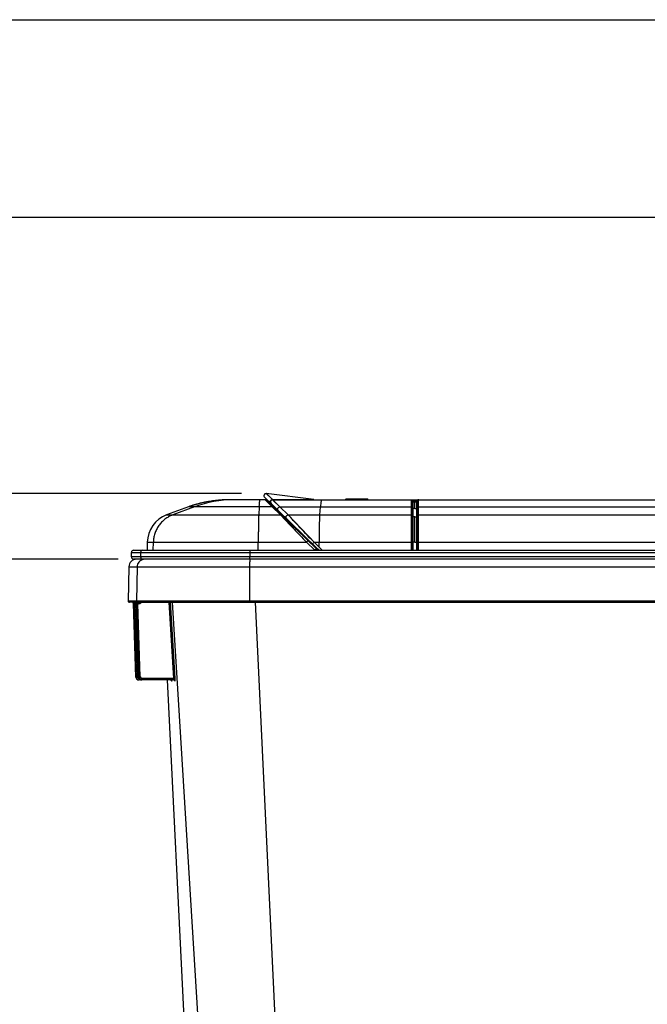
# Model space of a CAD drawing. Units: inches. Extents: x 0 to 17, y 0 to 11.
# Drawn here: x 10.8 to 12.4, y 8.5 to 11 of the extents above; entities that cross this region are included whole.
import ezdxf
from ezdxf.enums import TextEntityAlignment as Align

# ---------------------------------------------------------------- set-up
doc = ezdxf.new("R2010")
doc.units = ezdxf.units.IN
doc.header["$LTSCALE"] = 0.935
doc.header["$MEASUREMENT"] = 0
doc.layers.get('0').update_dxf_attribs({"linetype": 'CONTINUOUS'})
doc.layers.add('06___PRT_ALL_SURFS', color=7, linetype='CONTINUOUS')
doc.styles.get("Standard").update_dxf_attribs({"font": 'bluprnt.ttf'})
doc.dimstyles.new('DIMSTYLE_1', dxfattribs={"dimtxt": 0.14, "dimasz": 0.1875, "dimexe": 0.125, "dimexo": 0.0625, "dimgap": 0.07, "dimtad": 0, "dimtih": 1, "dimtoh": 1, "dimlfac": 5.319149, "dimzin": 4, "dimdsep": 46, "dimtxsty": 'Standard', "dimblk": 'CLOSED', "dimblk1": 'CLOSED', "dimblk2": 'CLOSED', "dimcen": 0.09, "dimadec": 3, "dimazin": 1, "dimtfac": 1, "dimtdec": 3, "dimtofl": 0, "dimtmove": 0, "dimatfit": 3, "dimldrblk": 'CLOSED', "dimfxl": 0, "dimtolj": 1, "dimtzin": 4, "dimarcsym": 0})

# ---------------------------------------------------------------- blocks, each defined once
blk = doc.blocks.new('_CLOSED')
at = {"color": 0, "linetype": 'ByBlock'}
for p, q in [((0, 0), (-1, 0.167)), ((-1, 0.167), (-1, -0.167)), ((-1, -0.167), (0, 0)), ((-1, 0), (0, 0))]:
    blk.add_line(p, q, dxfattribs=at)
blk = doc.blocks.new('*D1')
at = {"color": 7, "linetype": 'Continuous'}
for p, q in [((11.0105, 9.6346), (10.1115, 9.6346)), ((10.2365, 9.6346), (10.2365, 7.717)), ((10.2365, 6.0134), (10.2365, 7.227)), ((10.9587, 6.0134), (10.1115, 6.0134))]:
    blk.add_line(p, q, dxfattribs=at)
at = {"color": 7, "linetype": 'Continuous', "xscale": 0.1875, "yscale": 0.1875, "zscale": 0.1875}
for p, rotation in [((10.2365, 9.6346), 90), ((10.2365, 6.0134), 270)]:
    blk.add_blockref('_CLOSED', p, dxfattribs=dict(at, rotation=rotation))
at = {"color": 7, "linetype": 'Continuous'}
for s, p, p2 in [('19.26', (9.8445, 7.507), (10.4045, 7.507)), ('[', (9.8445, 7.297), (9.9565, 7.297)), ('489,3', (9.9565, 7.297), (10.5165, 7.297)), (']', (10.5165, 7.297), (10.6285, 7.297))]:
    blk.add_text(s, height=0.14, dxfattribs=at).set_placement(p, p2, align=Align.FIT)
blk = doc.blocks.new('*D2')
at = {"color": 7, "linetype": 'Continuous'}
for p, q in [((11.3233, 9.801), (9.2964, 9.801)), ((9.4214, 9.801), (9.4214, 8.6093)), ((9.4214, 6.0134), (9.4214, 8.1193)), ((10.9587, 6.0134), (9.2964, 6.0134))]:
    blk.add_line(p, q, dxfattribs=at)
at = {"color": 7, "linetype": 'Continuous', "xscale": 0.1875, "yscale": 0.1875, "zscale": 0.1875}
for p, rotation in [((9.4214, 9.801), 90), ((9.4214, 6.0134), 270)]:
    blk.add_blockref('_CLOSED', p, dxfattribs=dict(at, rotation=rotation))
at = {"color": 7, "linetype": 'Continuous'}
for s, p, p2 in [('20.15', (9.0294, 8.3993), (9.5894, 8.3993)), ('[', (9.0294, 8.1893), (9.1414, 8.1893)), ('511,7', (9.1414, 8.1893), (9.7014, 8.1893)), (']', (9.7014, 8.1893), (9.8134, 8.1893))]:
    blk.add_text(s, height=0.14, dxfattribs=at).set_placement(p, p2, align=Align.FIT)

msp = doc.modelspace()

# ---------------------------------------------------------------- linework, layer by layer
at = {"color": 7, "linetype": 'Continuous'}
for p, q in [((0, 11), (17, 11)), ((0.5, 10.5), (16.5, 10.5)), ((11.5063, 9.7856), (11.3858, 9.801)), ((11.1932, 9.7687), (11.1926, 9.7685)), ((11.1943, 9.7691), (11.1932, 9.7687)), ((11.1957, 9.7695), (11.1943, 9.7691)), ((11.2653, 9.7839), (11.2651, 9.7839)), ((11.2653, 9.7839), (11.2651, 9.7839)), ((11.2913, 9.785), (11.2884, 9.785)), ((11.3827, 9.785), (11.2913, 9.785)), ((11.5139, 9.6625), (11.3813, 9.7913)), ((11.5125, 9.6611), (11.3866, 9.7834)), ((11.4017, 9.785), (11.6269, 9.785)), ((11.5063, 9.7856), (11.5138, 9.785)), ((11.5869, 9.785), (11.5869, 9.7876)), ((11.5869, 9.7876), (11.5875, 9.7876)), ((11.5879, 9.785), (11.5879, 9.7876)), ((11.5879, 9.7876), (11.6427, 9.7876)), ((11.6065, 9.785), (11.6065, 9.7876)), ((11.622, 9.785), (11.622, 9.7876)), ((11.6236, 9.785), (11.6236, 9.7876)), ((11.6242, 9.7876), (11.6242, 9.785)), ((11.6269, 9.785), (11.6285, 9.785)), ((11.6285, 9.785), (11.6301, 9.785)), ((11.6301, 9.785), (11.631, 9.785)), ((11.631, 9.785), (11.6314, 9.785)), ((11.6314, 9.785), (11.6319, 9.785)), ((11.6319, 9.785), (11.6328, 9.785)), ((11.6328, 9.785), (11.6344, 9.785)), ((11.6344, 9.785), (11.6351, 9.785)), ((11.6351, 9.785), (11.6358, 9.785)), ((11.6358, 9.785), (11.6365, 9.785)), ((11.6365, 9.785), (11.7721, 9.785)), ((11.6397, 9.785), (11.6397, 9.7876)), ((11.6421, 9.785), (11.6421, 9.7876)), ((11.6427, 9.785), (11.6427, 9.7876)), ((11.7552, 9.6571), (11.7552, 9.7818)), ((11.7591, 9.7803), (11.7684, 9.7803)), ((11.7681, 9.7803), (11.768, 9.7803)), ((11.7684, 9.7818), (11.7684, 9.6571)), ((11.7684, 9.7809), (11.7684, 9.7809)), ((11.7723, 9.785), (13.4476, 9.785)), ((11.1892, 9.7673), (11.1335, 9.7465)), ((11.1926, 9.7685), (11.1892, 9.7673)), ((11.521, 9.7465), (11.5227, 9.767)), ((11.0845, 9.6773), (11.0842, 9.6571)), ((11.5194, 9.665), (11.5194, 9.6774)), ((11.0442, 9.6402), (11.0442, 9.6515)), ((11.0498, 9.6571), (13.6942, 9.6571)), ((13.6942, 9.6346), (11.0498, 9.6346)), ((11.0378, 9.6152), (11.0363, 9.5284)), ((11.0476, 9.5255), (11.0391, 9.5255)), ((11.0475, 9.5256), (11.0476, 9.5255)), ((11.0476, 9.5255), (11.0477, 9.5255)), ((11.0545, 9.5255), (11.048, 9.5255)), ((11.0558, 9.3363), (11.0493, 9.5225)), ((11.0559, 9.5255), (13.6891, 9.5255)), ((11.0562, 9.5225), (11.0628, 9.3363)), ((11.0703, 9.3291), (11.0635, 9.3291)), ((11.1513, 9.3291), (11.0705, 9.3291))]:
    msp.add_line(p, q, dxfattribs=at)
at = {"color": 9, "linetype": 'Continuous'}
for p, q in [((11.3999, 9.7874), (11.3858, 9.801)), ((11.1937, 9.7689), (11.1926, 9.7685)), ((11.1937, 9.7689), (11.1926, 9.7685)), ((11.2651, 9.7839), (11.2645, 9.7838)), ((11.3827, 9.785), (11.3962, 9.7715)), ((11.383, 9.7847), (11.4006, 9.7673)), ((11.3971, 9.776), (11.396, 9.7775)), ((11.4018, 9.7856), (11.3998, 9.7874)), ((11.4018, 9.7856), (11.3999, 9.7874)), ((11.4198, 9.767), (11.4017, 9.785)), ((11.4019, 9.7848), (11.4017, 9.785)), ((11.4018, 9.7856), (11.5063, 9.7856)), ((11.5912, 9.785), (11.5912, 9.7876)), ((11.7533, 9.7747), (11.7534, 9.7837)), ((11.7533, 9.7648), (11.7533, 9.7828)), ((11.7534, 9.7837), (11.7534, 9.7839)), ((11.7556, 9.7818), (11.7553, 9.7812)), ((11.7559, 9.7819), (11.7556, 9.7818)), ((11.7572, 9.7822), (11.7559, 9.7819)), ((11.7567, 9.7831), (11.7571, 9.7831)), ((11.7571, 9.7831), (11.7687, 9.7831)), ((11.7571, 9.7793), (11.7571, 9.779)), ((11.7571, 9.779), (11.7571, 9.6571)), ((11.7665, 9.779), (11.7571, 9.779)), ((11.7572, 9.7822), (11.7572, 9.7831)), ((11.7684, 9.7822), (11.7572, 9.7822)), ((11.7585, 9.7804), (11.7591, 9.7803)), ((11.7618, 9.7626), (11.7618, 9.779)), ((11.7628, 9.7822), (11.7628, 9.7831)), ((11.7634, 9.7803), (11.7638, 9.7803)), ((11.7665, 9.6571), (11.7665, 9.779)), ((11.7669, 9.7799), (11.7677, 9.7802)), ((11.7677, 9.7802), (11.768, 9.7803)), ((11.7703, 9.7837), (11.7703, 9.7724)), ((11.7703, 9.7837), (11.7703, 9.7787)), ((11.7703, 9.7787), (11.7703, 9.7625)), ((11.7721, 9.785), (11.7721, 9.785)), ((11.1335, 9.7465), (11.4219, 9.7465)), ((11.2044, 9.7673), (11.1488, 9.7465)), ((11.4006, 9.7673), (11.1892, 9.7673)), ((11.3679, 9.7673), (11.3666, 9.7465)), ((11.4006, 9.7673), (11.4219, 9.7465)), ((11.4409, 9.7465), (11.4198, 9.767)), ((11.4198, 9.767), (11.5227, 9.767)), ((11.4219, 9.7465), (11.4334, 9.7344)), ((11.5066, 9.6774), (11.4409, 9.7465)), ((11.4409, 9.7465), (11.7533, 9.7465)), ((11.5227, 9.767), (11.7533, 9.767)), ((11.7533, 9.7579), (11.7533, 9.7648)), ((11.7533, 9.7383), (11.7533, 9.7579)), ((11.7618, 9.7626), (11.7571, 9.7626)), ((11.7618, 9.7626), (11.7665, 9.7626)), ((11.7703, 9.7465), (11.7702, 9.7383)), ((11.7703, 9.767), (13.4325, 9.767)), ((11.7703, 9.7625), (11.7703, 9.7579)), ((11.7703, 9.7579), (11.7703, 9.7511)), ((11.7703, 9.7511), (11.7703, 9.7465)), ((11.7703, 9.7465), (13.4202, 9.7465)), ((11.4259, 9.7423), (11.4267, 9.7415)), ((11.4312, 9.7367), (11.4877, 9.6773)), ((11.4357, 9.732), (11.4369, 9.7307)), ((11.4678, 9.7183), (11.4604, 9.726)), ((11.7533, 9.6834), (11.7533, 9.7383)), ((11.7618, 9.7421), (11.7571, 9.7421)), ((11.7618, 9.7421), (11.7665, 9.7422)), ((11.7618, 9.6774), (11.7618, 9.7421)), ((11.7702, 9.7415), (11.7702, 9.6834)), ((11.7702, 9.7309), (11.7702, 9.7171)), ((11.4484, 9.7186), (11.4534, 9.7133)), ((11.4589, 9.7076), (11.4646, 9.7016)), ((11.7533, 9.6571), (11.7533, 9.6951)), ((11.7702, 9.6952), (11.7702, 9.6571)), ((11.0845, 9.6773), (11.4877, 9.6773)), ((11.0995, 9.6571), (11.0999, 9.6773)), ((11.3655, 9.6571), (11.3655, 9.6773)), ((11.4918, 9.6813), (11.4877, 9.6773)), ((11.4877, 9.6773), (11.5084, 9.6572)), ((11.5028, 9.6733), (11.5066, 9.6774)), ((11.5194, 9.665), (11.5066, 9.6774)), ((11.5066, 9.6774), (11.7533, 9.6774)), ((11.7533, 9.6774), (11.7552, 9.6774)), ((11.7552, 9.6774), (11.7571, 9.6774)), ((11.7618, 9.6774), (11.7571, 9.6774)), ((11.7618, 9.6774), (11.7665, 9.6774)), ((11.7684, 9.6774), (11.7665, 9.6774)), ((11.7702, 9.6774), (11.7684, 9.6774)), ((11.7702, 9.6774), (13.3824, 9.6774)), ((11.0442, 9.6515), (13.6998, 9.6515)), ((11.0674, 9.6515), (11.0674, 9.6402)), ((11.3439, 9.6515), (11.3439, 9.6402)), ((11.5125, 9.6611), (11.5084, 9.6572)), ((11.5194, 9.665), (11.5272, 9.6571)), ((13.6998, 9.6402), (11.0442, 9.6402)), ((11.0378, 9.6152), (13.7062, 9.6152)), ((11.0589, 9.6152), (11.0574, 9.5284)), ((11.3433, 9.6152), (11.3432, 9.5284)), ((13.7077, 9.5284), (11.0363, 9.5284)), ((11.0473, 9.5258), (11.0471, 9.5258)), ((11.0471, 9.5258), (11.0471, 9.5258)), ((11.0471, 9.5258), (11.0474, 9.5257)), ((11.0487, 9.5255), (11.0473, 9.5258)), ((11.0492, 9.5239), (11.0495, 9.5225)), ((11.0493, 9.5225), (11.0493, 9.5225)), ((11.0495, 9.5225), (11.0493, 9.5225)), ((11.056, 9.3363), (11.0495, 9.5225)), ((11.0533, 9.5255), (11.0533, 9.5218)), ((11.0597, 9.3365), (11.0533, 9.5218)), ((11.0554, 9.5218), (11.0533, 9.5218)), ((11.0543, 9.5258), (11.0541, 9.5258)), ((11.0541, 9.5258), (11.0544, 9.5256)), ((11.0559, 9.5255), (11.0543, 9.5258)), ((11.0554, 9.5248), (11.0554, 9.5218)), ((11.0562, 9.5239), (11.0565, 9.5225)), ((11.0563, 9.5225), (11.0562, 9.5225)), ((11.0565, 9.5225), (11.0563, 9.5225)), ((11.0628, 9.3363), (11.0563, 9.5225)), ((11.063, 9.3363), (11.0565, 9.5225)), ((11.0603, 9.5255), (11.0603, 9.5218)), ((11.0667, 9.3365), (11.0603, 9.5218)), ((11.0625, 9.5218), (11.0603, 9.5218)), ((11.0625, 9.5255), (11.0625, 9.5218)), ((11.1513, 9.3328), (11.1397, 9.5255)), ((11.1551, 9.333), (11.1434, 9.5255)), ((11.2142, 8.4572), (11.1481, 9.5255)), ((11.3434, 9.5255), (11.3433, 9.5273)), ((11.4089, 8.4572), (11.3588, 9.5255)), ((11.056, 9.3363), (11.0558, 9.3363)), ((11.056, 9.3363), (11.0597, 9.3365)), ((11.063, 9.3363), (11.0628, 9.3363)), ((11.0628, 9.3363), (11.0628, 9.3363)), ((11.063, 9.3363), (11.0643, 9.3364)), ((11.0635, 9.3291), (11.0635, 9.3328)), ((11.0638, 9.3328), (11.0635, 9.3328)), ((11.0656, 9.3364), (11.0667, 9.3365)), ((11.0705, 9.3291), (11.0705, 9.3328)), ((11.1513, 9.3328), (11.0705, 9.3328)), ((11.1462, 9.3266), (11.1464, 9.3255)), ((11.1464, 9.3255), (11.1466, 9.3255)), ((11.1551, 9.333), (11.1513, 9.3328)), ((11.1515, 9.3306), (11.1513, 9.3328)), ((11.154, 9.3276), (11.153, 9.3285)), ((11.1544, 9.3269), (11.1548, 9.3256)), ((11.1548, 9.3256), (11.155, 9.3256)), ((11.1552, 9.3291), (11.1551, 9.333))]:
    msp.add_line(p, q, dxfattribs=at)
for points in [[(11.3998, 9.7874), (11.398, 9.7892), (11.3964, 9.7908), (11.3948, 9.7923), (11.3933, 9.7937), (11.392, 9.7951), (11.3908, 9.7963), (11.3895, 9.7974), (11.3886, 9.7983), (11.3878, 9.7991), (11.387, 9.7998), (11.3865, 9.8003), (11.3861, 9.8007), (11.3859, 9.8009), (11.3858, 9.801), (11.3858, 9.801)], [(11.3827, 9.785), (11.3827, 9.785), (11.3828, 9.7849)], [(11.4198, 9.767), (11.4159, 9.7709), (11.4125, 9.7743), (11.4095, 9.7772), (11.4071, 9.7796), (11.4019, 9.7848)], [(11.4512, 9.7357), (11.4424, 9.7449), (11.4409, 9.7465)], [(11.4395, 9.728), (11.4409, 9.7266), (11.4452, 9.722)], [(11.4452, 9.722), (11.4468, 9.7203), (11.4484, 9.7186)], [(11.4604, 9.726), (11.454, 9.7327), (11.4512, 9.7357)], [(11.7533, 9.717), (11.7533, 9.7265), (11.7533, 9.7308), (11.7533, 9.7347)], [(11.4534, 9.7133), (11.457, 9.7096), (11.4589, 9.7076)], [(11.4646, 9.7016), (11.4686, 9.6974), (11.4707, 9.6952)], [(11.4806, 9.7048), (11.4718, 9.714), (11.4678, 9.7183)], [(11.4707, 9.6952), (11.4749, 9.6908), (11.4791, 9.6864)], [(11.5066, 9.6774), (11.501, 9.6833), (11.4955, 9.689), (11.4903, 9.6945), (11.4854, 9.6998), (11.4806, 9.7048)], [(11.7533, 9.6951), (11.7533, 9.7118), (11.7533, 9.717)], [(11.7702, 9.7171), (11.7702, 9.7119), (11.7702, 9.6952)], [(11.4791, 9.6864), (11.4834, 9.6819), (11.4877, 9.6773)]]:
    msp.add_lwpolyline(points, dxfattribs=at)
at = {"color": 7, "linetype": 'Continuous'}
for points in [[(11.2653, 9.7839), (11.2615, 9.7835), (11.2575, 9.7831), (11.2536, 9.7826), (11.2498, 9.7821), (11.2461, 9.7816), (11.2425, 9.781), (11.2391, 9.7805), (11.2357, 9.7798), (11.2325, 9.7792), (11.2294, 9.7786), (11.2264, 9.7779), (11.2235, 9.7773), (11.2207, 9.7767), (11.2181, 9.776), (11.2155, 9.7754), (11.2132, 9.7747), (11.2109, 9.7741), (11.2088, 9.7735), (11.2068, 9.773), (11.2049, 9.7724), (11.2032, 9.7719), (11.2016, 9.7714), (11.2002, 9.771), (11.1988, 9.7706), (11.1977, 9.7702), (11.1957, 9.7695)], [(11.2886, 9.785), (11.2856, 9.7849), (11.2826, 9.7849), (11.2796, 9.7848), (11.2766, 9.7846), (11.2737, 9.7845), (11.2708, 9.7843), (11.2679, 9.7841), (11.2651, 9.7839)], [(11.7684, 9.7809), (11.7684, 9.7807), (11.7683, 9.7805), (11.7682, 9.7804), (11.7681, 9.7803)], [(11.7721, 9.785), (11.7715, 9.7849), (11.7709, 9.7848), (11.7704, 9.7847), (11.7698, 9.7844), (11.7694, 9.7841), (11.769, 9.7836), (11.7687, 9.7831), (11.7685, 9.7825), (11.7684, 9.7819)], [(11.0473, 9.5257), (11.0473, 9.5257), (11.0473, 9.5257), (11.0473, 9.5257), (11.0473, 9.5257), (11.0474, 9.5257), (11.0474, 9.5257), (11.0474, 9.5256), (11.0474, 9.5256), (11.0475, 9.5256), (11.0475, 9.5256)], [(11.0477, 9.5255), (11.0478, 9.5254), (11.0479, 9.5253), (11.048, 9.5252), (11.0481, 9.5251), (11.0483, 9.525), (11.0484, 9.5248), (11.0485, 9.5247), (11.0486, 9.5245), (11.0487, 9.5244), (11.0488, 9.5242), (11.0489, 9.524)], [(11.0478, 9.5254), (11.0479, 9.5253), (11.048, 9.5252), (11.0481, 9.5251), (11.0482, 9.525), (11.0483, 9.5249)], [(11.0484, 9.5248), (11.0485, 9.5247), (11.0486, 9.5246)], [(11.0489, 9.524), (11.049, 9.5238), (11.0491, 9.5236), (11.0491, 9.5234), (11.0492, 9.5232), (11.0492, 9.5229), (11.0493, 9.5227), (11.0493, 9.5225)], [(11.0543, 9.5256), (11.0543, 9.5256), (11.0543, 9.5256), (11.0543, 9.5256), (11.0544, 9.5256), (11.0544, 9.5256), (11.0544, 9.5256), (11.0545, 9.5256), (11.0545, 9.5255)], [(11.0545, 9.5255), (11.0546, 9.5255), (11.0547, 9.5254), (11.0548, 9.5254), (11.0549, 9.5253), (11.055, 9.5252), (11.0551, 9.5251), (11.0552, 9.5249), (11.0554, 9.5248), (11.0555, 9.5247), (11.0556, 9.5245), (11.0557, 9.5243), (11.0558, 9.5241), (11.0559, 9.5239)], [(11.0559, 9.5239), (11.056, 9.5237), (11.0561, 9.5235), (11.0562, 9.5233), (11.0562, 9.523), (11.0562, 9.5228), (11.0562, 9.5225)], [(11.0628, 9.3363), (11.0628, 9.336), (11.0629, 9.3353), (11.063, 9.3347), (11.0632, 9.3341), (11.0635, 9.3335), (11.0638, 9.3329), (11.0641, 9.3323), (11.0645, 9.3318), (11.065, 9.3313), (11.0655, 9.3309), (11.066, 9.3305), (11.0665, 9.3301), (11.0671, 9.3298), (11.0677, 9.3296), (11.0684, 9.3294), (11.069, 9.3292), (11.0696, 9.3291), (11.0703, 9.3291)], [(11.1444, 9.3287), (11.1446, 9.3286), (11.1448, 9.3284), (11.145, 9.3283), (11.1452, 9.3281), (11.1454, 9.328), (11.1455, 9.3278), (11.1456, 9.3276)], [(11.1456, 9.3276), (11.1458, 9.3274), (11.1459, 9.3273), (11.146, 9.3271), (11.146, 9.327), (11.1461, 9.3268)], [(11.1461, 9.3268), (11.1461, 9.3267), (11.1462, 9.3266), (11.1462, 9.3265), (11.1462, 9.3265)], [(11.1511, 9.3291), (11.1512, 9.3291), (11.1515, 9.3291), (11.1518, 9.329), (11.152, 9.329), (11.1523, 9.3289), (11.1526, 9.3288), (11.1528, 9.3287)], [(11.1528, 9.3287), (11.153, 9.3285), (11.1533, 9.3284), (11.1535, 9.3282), (11.1536, 9.3281), (11.1538, 9.3279), (11.1539, 9.3277), (11.1541, 9.3276)], [(11.1541, 9.3276), (11.1542, 9.3274), (11.1543, 9.3273), (11.1543, 9.3271)], [(11.1543, 9.3271), (11.1544, 9.327), (11.1545, 9.3269), (11.1545, 9.3268), (11.1545, 9.3267), (11.1545, 9.3267), (11.1545, 9.3267)]]:
    msp.add_lwpolyline(points, dxfattribs=at)
for centre, radius, start, end in [((11.3852, 9.7954), 0.00564, 84.5818, 225.8303), ((11.2913, 9.4829), 0.3021, 90.0021, 94.9389), ((11.3827, 9.7793), 0.00564, 45.8303, 90), ((11.4017, 9.7793), 0.00564, 90, 225.8303), ((11.7723, 9.7791), 0.00591, 89.9879, 91.3311), ((11.1597, 9.676), 0.0752, 110.4306, 179), ((11.0498, 9.6515), 0.00564, 90, 180), ((11.5223, 9.6712), 0.0141, 225.8299, 270.0008), ((11.527, 9.6759), 0.0188, 225.8303, 270), ((11.0575, 9.6148), 0.0197, 90, 179), ((11.0498, 9.6402), 0.00564, 180, 270), ((11.0391, 9.5284), 0.00282, 179, 270), ((11.0633, 9.3366), 0.00752, 182.0063, 269.9975), ((11.0635, 9.3366), 0.00752, 205.6739, 269.9995), ((11.1513, 9.3253), 0.00374, 63.9232, 89.9998)]:
    msp.add_arc(centre, radius, start, end, dxfattribs=at)
at = {"color": 9, "linetype": 'Continuous'}
for centre, radius, start, end in [((11.2917, 9.4797), 0.3053, 104.1421, 108.7284), ((11.3028, 9.5036), 0.2814, 90.0005, 110.4519), ((11.2915, 9.4805), 0.3045, 95.0894, 104.145), ((11.401, 9.78), 0.00558, 197.0233, 206.637), ((11.7552, 9.78), 0.00501, 89.9734, 92.1132), ((11.0731, 9.6515), 0.00563, 90.079, 180.0785), ((11.0731, 9.6402), 0.00563, 179.9215, 269.921), ((11.0786, 9.6149), 0.0197, 90.0141, 102.7269), ((11.6178, 9.615), 0.2744, 178.7531, 179.9516), ((11.5913, 9.6155), 0.2479, 178.6275, 178.7431), ((11.0455, 9.5224), 0.00377, 40.9031, 65.1466), ((11.0457, 9.5224), 0.00376, 23.0459, 65.1876), ((11.0455, 9.5224), 0.00375, 34.8604, 40.8627), ((11.0455, 9.5224), 0.00376, 28.0358, 34.8597), ((11.0455, 9.5224), 0.00374, 24.9064, 28.032), ((11.0456, 9.5224), 0.00373, 20.8424, 24.902), ((11.0455, 9.5224), 0.00377, 17.9042, 20.8415), ((11.0455, 9.5224), 0.0038, 9.0664, 17.904), ((11.0455, 9.5224), 0.00374, 2.0204, 9.0779), ((11.0273, 8.7757), 0.7465, 88.0098, 88.1841), ((11.0525, 9.5224), 0.00376, 23.0217, 65.151), ((11.0528, 9.5224), 0.00376, 23.0197, 65.1481), ((11.0554, 9.5293), 0.00752, 270.0009, 273.9294), ((11.0554, 9.5294), 0.00755, 273.9275, 276.6201), ((11.0525, 9.5224), 0.0038, 9.058, 22.941), ((11.0525, 9.5224), 0.00377, 5.8288, 9.0574), ((11.0525, 9.5224), 0.00372, 2.0043, 5.8314), ((11.0602, 9.5284), 0.00282, 178.9399, 269.9303), ((11.0342, 8.7707), 0.7516, 88.0122, 88.1819), ((11.0625, 9.5293), 0.00754, 269.9933, 317.0155), ((11.0625, 9.5293), 0.00755, 317.0453, 329.7637), ((11.3812, 9.5283), 0.038, 179.8861, 181.641), ((11.0635, 9.3366), 0.00752, 181.9993, 205.6739), ((11.0635, 9.3366), 0.00378, 182.0576, 200.7257), ((11.0635, 9.3366), 0.00376, 200.7929, 232.3226), ((11.0635, 9.3366), 0.00377, 232.3273, 270.0004), ((11.0703, 9.3366), 0.0075, 182.0129, 186.7227), ((11.0703, 9.3366), 0.00752, 186.7014, 260.2275), ((11.0705, 9.3366), 0.00752, 202.9407, 249.0446), ((11.0476, 9.8725), 0.5364, 271.7805, 271.9214), ((11.0705, 9.3366), 0.00376, 182.0362, 270.0497), ((11.0705, 9.3366), 0.00753, 249.0502, 257.4257), ((11.0705, 9.3366), 0.00755, 257.4482, 269.9755), ((11.0703, 9.3367), 0.00756, 260.233, 264.9271), ((11.0703, 9.3366), 0.0075, 264.9237, 269.9905), ((11.1427, 9.3253), 0.00375, 51.1487, 78.4316), ((11.1428, 9.3253), 0.00376, 3.1927, 57.0909), ((11.1427, 9.3253), 0.00378, 37.9295, 51.1359), ((11.1427, 9.3253), 0.00376, 3.1968, 37.8811), ((11.1691, 9.3298), 0.0232, 187.5939, 187.8969), ((11.1511, 9.3253), 0.00377, 78.4533, 84.1915), ((11.1511, 9.3253), 0.00374, 71.6411, 78.4592), ((11.1511, 9.3254), 0.00373, 68.5847, 71.6269), ((11.1511, 9.3253), 0.00375, 58.85, 68.5841), ((11.1513, 9.3253), 0.00375, 61.1009, 63.9269), ((11.1511, 9.3253), 0.00377, 3.4453, 38.0028), ((11.178, 9.3306), 0.0239, 188.3879, 188.9724)]:
    msp.add_arc(centre, radius, start, end, dxfattribs=at)
for points, knots in [([(11.3679, 9.7673), (11.368, 9.7686), (11.3682, 9.7712), (11.3684, 9.7743), (11.3686, 9.7765), (11.3688, 9.778), (11.3689, 9.7793), (11.3691, 9.7805), (11.3692, 9.7815), (11.3693, 9.7824), (11.3695, 9.7832), (11.3696, 9.7837), (11.3697, 9.7841), (11.3698, 9.7843), (11.3699, 9.7845), (11.3699, 9.7847), (11.37, 9.7848), (11.3701, 9.7849), (11.3701, 9.785), (11.3702, 9.785), (11.3702, 9.785)], [0, 0, 0, 0, 0.229188, 0.428909, 0.5176, 0.598794, 0.672458, 0.738564, 0.797094, 0.848038, 0.891403, 0.927217, 0.942314, 0.955558, 0.966973, 0.976601, 0.984512, 0.990837, 0.99583, 1, 1, 1, 1]), ([(11.3957, 9.7783), (11.3954, 9.7791), (11.3953, 9.7807), (11.3958, 9.7822), (11.3962, 9.7829)], [0, 0, 0, 0, 0.499269, 1, 1, 1, 1]), ([(11.3962, 9.7829), (11.3968, 9.7838), (11.3985, 9.7854), (11.4007, 9.7857), (11.4018, 9.7856)], [0, 0, 0, 0, 0.500602, 1, 1, 1, 1]), ([(11.4017, 9.785), (11.4018, 9.785), (11.4019, 9.785), (11.402, 9.7851), (11.4019, 9.7854), (11.4019, 9.7855), (11.4018, 9.7856)], [0, 0, 0, 0, 0.199977, 0.368095, 0.612701, 1, 1, 1, 1]), ([(11.7534, 9.7839), (11.7534, 9.7841), (11.7535, 9.7844), (11.7539, 9.7847), (11.7544, 9.7849), (11.7548, 9.785), (11.7551, 9.785)], [0, 0, 0, 0, 0.217848, 0.434263, 0.686746, 1, 1, 1, 1]), ([(11.7534, 9.7837), (11.7538, 9.7837), (11.7548, 9.7833), (11.7552, 9.7823), (11.7552, 9.7818)], [0, 0, 0, 0, 0.50083, 1, 1, 1, 1]), ([(11.7552, 9.7818), (11.7552, 9.782), (11.7553, 9.7823), (11.7556, 9.7827), (11.7561, 9.783), (11.7565, 9.7831), (11.7567, 9.7831)], [0, 0, 0, 0, 0.240305, 0.458506, 0.700028, 1, 1, 1, 1]), ([(11.7552, 9.7809), (11.7552, 9.7804), (11.7556, 9.7794), (11.7566, 9.779), (11.7571, 9.779)], [0, 0, 0, 0, 0.499188, 1, 1, 1, 1]), ([(11.7553, 9.785), (11.7557, 9.785), (11.7567, 9.7846), (11.7571, 9.7836), (11.7571, 9.7831)], [0, 0, 0, 0, 0.498287, 1, 1, 1, 1]), ([(11.7554, 9.785), (11.7559, 9.785), (11.7569, 9.7846), (11.7572, 9.7836), (11.7572, 9.7831)], [0, 0, 0, 0, 0.498166, 1, 1, 1, 1]), ([(11.7591, 9.7803), (11.7588, 9.7803), (11.7584, 9.7803), (11.7578, 9.7801), (11.7573, 9.7798), (11.7572, 9.7794), (11.7571, 9.7793)], [0, 0, 0, 0, 0.326349, 0.584344, 0.796159, 1, 1, 1, 1]), ([(11.7572, 9.7822), (11.7572, 9.7818), (11.7575, 9.781), (11.7581, 9.7805), (11.7585, 9.7804)], [0, 0, 0, 0, 0.501288, 1, 1, 1, 1]), ([(11.761, 9.785), (11.7613, 9.785), (11.7617, 9.7849), (11.7623, 9.7845), (11.7627, 9.7838), (11.7628, 9.7834), (11.7628, 9.7831)], [0, 0, 0, 0, 0.245141, 0.493496, 0.745686, 1, 1, 1, 1]), ([(11.7618, 9.779), (11.7618, 9.7792), (11.7619, 9.7795), (11.7622, 9.7799), (11.7627, 9.7802), (11.7631, 9.7803), (11.7634, 9.7803)], [0, 0, 0, 0, 0.233195, 0.44949, 0.694103, 1, 1, 1, 1]), ([(11.7628, 9.7822), (11.7628, 9.7819), (11.7629, 9.7814), (11.7633, 9.7808), (11.7639, 9.7804), (11.7644, 9.7803), (11.7646, 9.7803)], [0, 0, 0, 0, 0.254314, 0.506504, 0.754859, 1, 1, 1, 1]), ([(11.7684, 9.7809), (11.7684, 9.7804), (11.768, 9.7794), (11.767, 9.779), (11.7665, 9.779)], [0, 0, 0, 0, 0.49923, 1, 1, 1, 1]), ([(11.7665, 9.779), (11.7665, 9.7792), (11.7666, 9.7795), (11.7668, 9.7798), (11.7669, 9.7799)], [0, 0, 0, 0, 0.520774, 1, 1, 1, 1]), ([(11.7703, 9.7837), (11.7698, 9.7837), (11.7688, 9.7833), (11.7684, 9.7823), (11.7684, 9.7818)], [0, 0, 0, 0, 0.500795, 1, 1, 1, 1]), ([(11.7721, 9.785), (11.7719, 9.785), (11.7714, 9.7849), (11.7707, 9.7847), (11.7703, 9.7843), (11.7703, 9.7839), (11.7703, 9.7837)], [0, 0, 0, 0, 0.322937, 0.572318, 0.780727, 1, 1, 1, 1]), ([(11.1488, 9.7465), (11.1453, 9.7452), (11.1384, 9.742), (11.129, 9.7358), (11.1206, 9.7283), (11.1134, 9.7196), (11.1076, 9.71), (11.1033, 9.6995), (11.1006, 9.6886), (11.1, 9.6811), (11.0999, 9.6773)], [0, 0, 0, 0, 0.124938, 0.249893, 0.374868, 0.499863, 0.624878, 0.749908, 0.874951, 1, 1, 1, 1]), ([(11.3666, 9.7465), (11.3666, 9.7458), (11.3665, 9.7442), (11.3663, 9.7406), (11.3662, 9.7352), (11.366, 9.7277), (11.3658, 9.7191), (11.3657, 9.7096), (11.3655, 9.6955), (11.3655, 9.6847), (11.3655, 9.6773)], [0, 0, 0, 0, 0.031256, 0.068024, 0.157254, 0.265711, 0.39098, 0.530265, 0.680461, 1, 1, 1, 1]), ([(11.4045, 9.766), (11.4043, 9.7663), (11.4037, 9.7667), (11.4027, 9.7671), (11.4017, 9.7673), (11.4009, 9.7673), (11.4006, 9.7673)], [0, 0, 0, 0, 0.24363, 0.49013, 0.741816, 1, 1, 1, 1]), ([(11.4159, 9.7577), (11.4156, 9.758), (11.415, 9.7588), (11.4143, 9.7607), (11.4147, 9.7629), (11.4157, 9.7647), (11.4172, 9.7662), (11.4188, 9.7669), (11.4198, 9.767)], [0, 0, 0, 0, 0.115899, 0.235193, 0.483031, 0.61336, 0.744977, 1, 1, 1, 1]), ([(11.4259, 9.7453), (11.4256, 9.7455), (11.4251, 9.7459), (11.4241, 9.7464), (11.423, 9.7466), (11.4223, 9.7465), (11.4219, 9.7465)], [0, 0, 0, 0, 0.243629, 0.490129, 0.741815, 1, 1, 1, 1]), ([(11.437, 9.7372), (11.4366, 9.7376), (11.4361, 9.7383), (11.4354, 9.7403), (11.4357, 9.7424), (11.4368, 9.7442), (11.4383, 9.7457), (11.4398, 9.7464), (11.4409, 9.7465)], [0, 0, 0, 0, 0.115896, 0.235188, 0.483027, 0.613359, 0.744979, 1, 1, 1, 1]), ([(11.7533, 9.767), (11.7536, 9.767), (11.7541, 9.7669), (11.7547, 9.7666), (11.7551, 9.766), (11.7552, 9.7655), (11.7552, 9.7653)], [0, 0, 0, 0, 0.257264, 0.510781, 0.757928, 1, 1, 1, 1]), ([(11.7533, 9.7465), (11.7536, 9.7466), (11.7541, 9.7465), (11.7547, 9.7461), (11.7551, 9.7455), (11.7552, 9.745), (11.7552, 9.7448)], [0, 0, 0, 0, 0.257264, 0.510781, 0.757928, 1, 1, 1, 1]), ([(11.7552, 9.7644), (11.7552, 9.7642), (11.7553, 9.7637), (11.7558, 9.7631), (11.7564, 9.7627), (11.7569, 9.7626), (11.7571, 9.7626)], [0, 0, 0, 0, 0.242125, 0.489262, 0.74273, 1, 1, 1, 1]), ([(11.7552, 9.7439), (11.7552, 9.7437), (11.7553, 9.7432), (11.7558, 9.7426), (11.7564, 9.7422), (11.7569, 9.7421), (11.7571, 9.7421)], [0, 0, 0, 0, 0.242124, 0.489262, 0.74273, 1, 1, 1, 1]), ([(11.7684, 9.7644), (11.7684, 9.7642), (11.7683, 9.7637), (11.7679, 9.7631), (11.7672, 9.7627), (11.7668, 9.7626), (11.7665, 9.7626)], [0, 0, 0, 0, 0.242125, 0.489262, 0.74273, 1, 1, 1, 1]), ([(11.7684, 9.7439), (11.7684, 9.7437), (11.7683, 9.7432), (11.7679, 9.7426), (11.7672, 9.7422), (11.7668, 9.7421), (11.7665, 9.7421)], [0, 0, 0, 0, 0.242125, 0.489262, 0.74273, 1, 1, 1, 1]), ([(11.7703, 9.767), (11.77, 9.767), (11.7695, 9.7669), (11.7689, 9.7666), (11.7685, 9.766), (11.7684, 9.7655), (11.7684, 9.7653)], [0, 0, 0, 0, 0.257274, 0.510694, 0.757824, 1, 1, 1, 1]), ([(11.7703, 9.7465), (11.77, 9.7465), (11.7695, 9.7465), (11.7689, 9.7461), (11.7685, 9.7455), (11.7684, 9.745), (11.7684, 9.7448)], [0, 0, 0, 0, 0.257271, 0.510691, 0.757823, 1, 1, 1, 1]), ([(11.3443, 9.6571), (11.3442, 9.6571), (11.3442, 9.6571), (11.3442, 9.6571), (11.3442, 9.657), (11.3442, 9.657), (11.3441, 9.6569), (11.3441, 9.6567), (11.3441, 9.6565), (11.344, 9.6561), (11.344, 9.6554), (11.3439, 9.6546), (11.3439, 9.6536), (11.3439, 9.6526), (11.3439, 9.6519), (11.3439, 9.6515)], [0, 0, 0, 0, 0.00815, 0.014955, 0.023896, 0.035042, 0.048415, 0.081803, 0.12386, 0.174235, 0.298046, 0.448627, 0.620273, 0.806429, 1, 1, 1, 1]), ([(11.0742, 9.6341), (11.0721, 9.6336), (11.068, 9.6319), (11.063, 9.6275), (11.0597, 9.6218), (11.0589, 9.6174), (11.0589, 9.6152)], [0, 0, 0, 0, 0.249768, 0.499696, 0.749779, 1, 1, 1, 1]), ([(11.3445, 9.6344), (11.3445, 9.6343), (11.3444, 9.6341), (11.3443, 9.6336), (11.3441, 9.6328), (11.344, 9.6315), (11.3438, 9.63), (11.3437, 9.6282), (11.3435, 9.6253), (11.3435, 9.623), (11.3434, 9.6214)], [0, 0, 0, 0, 0.019776, 0.04601, 0.117756, 0.214454, 0.334486, 0.47577, 0.635772, 1, 1, 1, 1]), ([(11.3443, 9.6346), (11.3442, 9.6346), (11.3442, 9.6346), (11.3442, 9.6347), (11.3442, 9.6347), (11.3442, 9.6348), (11.3441, 9.6349), (11.3441, 9.635), (11.3441, 9.6353), (11.344, 9.6357), (11.344, 9.6363), (11.3439, 9.6371), (11.3439, 9.6381), (11.3439, 9.6391), (11.3439, 9.6399), (11.3439, 9.6402)], [0, 0, 0, 0, 0.00815, 0.014955, 0.023896, 0.035042, 0.048415, 0.081803, 0.12386, 0.174235, 0.298046, 0.448627, 0.620273, 0.806429, 1, 1, 1, 1]), ([(11.0487, 9.5255), (11.0489, 9.5255), (11.0492, 9.5255), (11.0496, 9.5253), (11.05, 9.5249), (11.0505, 9.5243), (11.0509, 9.5233), (11.051, 9.5224), (11.051, 9.5219)], [0, 0, 0, 0, 0.093678, 0.193208, 0.302413, 0.423272, 0.697175, 1, 1, 1, 1]), ([(11.051, 9.5219), (11.0508, 9.5219), (11.0505, 9.522), (11.0501, 9.5221), (11.0499, 9.5222), (11.0498, 9.5223), (11.0496, 9.5224), (11.0496, 9.5225), (11.0495, 9.5225), (11.0495, 9.5225), (11.0495, 9.5225), (11.0495, 9.5225)], [0, 0, 0, 0, 0.372935, 0.536141, 0.681824, 0.806483, 0.905014, 0.942482, 0.971072, 0.990313, 1, 1, 1, 1]), ([(11.0559, 9.5255), (11.056, 9.5255), (11.0563, 9.5255), (11.0567, 9.5253), (11.0571, 9.5249), (11.0576, 9.5243), (11.058, 9.5233), (11.0581, 9.5224), (11.0581, 9.5219)], [0, 0, 0, 0, 0.092463, 0.191044, 0.299722, 0.420499, 0.695359, 1, 1, 1, 1]), ([(11.0581, 9.5219), (11.0579, 9.5219), (11.0576, 9.522), (11.0572, 9.5221), (11.057, 9.5222), (11.0568, 9.5223), (11.0567, 9.5224), (11.0566, 9.5225), (11.0565, 9.5225), (11.0565, 9.5225), (11.0565, 9.5225)], [0, 0, 0, 0, 0.369632, 0.531854, 0.677, 0.801653, 0.900843, 0.96841, 0.988806, 1, 1, 1, 1]), ([(11.1466, 9.3255), (11.1466, 9.3255), (11.1466, 9.3256), (11.1466, 9.3256), (11.1467, 9.3258), (11.1467, 9.3261), (11.1467, 9.3265), (11.1467, 9.327), (11.1467, 9.3277), (11.1467, 9.3284), (11.1467, 9.3289), (11.1467, 9.3291)], [0, 0, 0, 0, 0.007852, 0.021928, 0.073467, 0.157035, 0.271756, 0.415899, 0.587236, 0.782983, 1, 1, 1, 1]), ([(11.1513, 9.3291), (11.1513, 9.3291), (11.1514, 9.3292), (11.1514, 9.3293), (11.1515, 9.3295), (11.1515, 9.3297), (11.1515, 9.3301), (11.1515, 9.3304), (11.1515, 9.3306)], [0, 0, 0, 0, 0.092344, 0.176123, 0.288216, 0.4283, 0.595047, 1, 1, 1, 1]), ([(11.155, 9.3256), (11.155, 9.3262), (11.1546, 9.3274), (11.1536, 9.3283), (11.1531, 9.3286)], [0, 0, 0, 0, 0.500297, 1, 1, 1, 1]), ([(11.155, 9.3256), (11.1551, 9.3256), (11.1551, 9.3256), (11.1551, 9.3257), (11.1552, 9.3259), (11.1552, 9.3261), (11.1552, 9.3265), (11.1552, 9.3271), (11.1553, 9.3279), (11.1553, 9.3286), (11.1552, 9.3291)], [0, 0, 0, 0, 0.023901, 0.046206, 0.076276, 0.159933, 0.274395, 0.418061, 0.588773, 1, 1, 1, 1])]:
    msp.add_open_spline(points, degree=3, knots=knots, dxfattribs=at)
at = {"color": 7, "linetype": 'Continuous'}
for points, knots in [([(11.5259, 9.785), (11.5257, 9.785), (11.5255, 9.7847), (11.5253, 9.7843), (11.5251, 9.7838), (11.5249, 9.7832), (11.5246, 9.782), (11.5242, 9.7803), (11.5238, 9.7778), (11.5233, 9.7733), (11.5229, 9.7696), (11.5227, 9.767)], [0, 0, 0, 0, 0.026921, 0.049065, 0.078096, 0.114312, 0.157857, 0.267159, 0.406192, 0.574899, 1, 1, 1, 1]), ([(11.521, 9.7465), (11.5208, 9.745), (11.5206, 9.7414), (11.5201, 9.7323), (11.5197, 9.7182), (11.5194, 9.6988), (11.5194, 9.6848), (11.5194, 9.6774)], [0, 0, 0, 0, 0.068348, 0.157816, 0.391618, 0.680831, 1, 1, 1, 1])]:
    msp.add_open_spline(points, degree=3, knots=knots, dxfattribs=at)
at = {"color": 9, "linetype": 'Continuous'}
msp.add_open_spline([(11.0636, 9.3337), (11.0632, 9.3345), (11.063, 9.3354), (11.063, 9.3363)], degree=3, dxfattribs=at)
at = {"layer": '06___PRT_ALL_SURFS', "color": 7, "linetype": 'Continuous'}
msp.add_line((11.135, 9.3291), (11.1781, 8.4572), dxfattribs=at)

# ---------------------------------------------------------------- dimensions: what is measured, and where the dimension line sits
at = {"color": 7, "linetype": 'Continuous'}
for base, p1, p2, angle, picture, middle in [((9.4214, 9.801), (11.0212, 6.0134), (11.3858, 9.801), 90, '*D2', (9.4214, 8.3643)), ((10.2365, 6.0134), (11.073, 9.6346), (11.0212, 6.0134), 270, '*D1', (10.2365, 7.472))]:
    dim = msp.add_linear_dim(base=base, p1=p1, p2=p2, angle=angle, text='<>\\P[]', dimstyle='DIMSTYLE_1', dxfattribs=at)
    dim.commit()
    dim.dimension.update_dxf_attribs({"geometry": picture, "text_midpoint": middle, "dimtype": 160})

doc.saveas('drawing.dxf')
